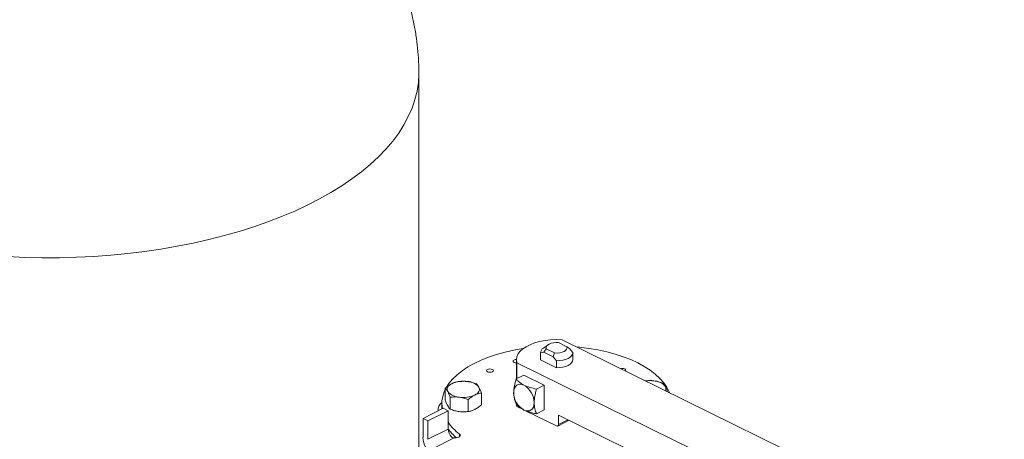
# Model space of a CAD drawing. Extents: x 9.7 to 30.5, y 6.1 to 16.6.
# Drawn here: x 13.7 to 14.7, y 12.7 to 13.2 of the extents above; entities that cross this region are included whole.
import ezdxf

# ---------------------------------------------------------------- set-up
doc = ezdxf.new("R2010")
doc.units = 0
doc.header["$LTSCALE"] = 0.2
doc.header["$MEASUREMENT"] = 0

msp = doc.modelspace()

# ---------------------------------------------------------------- linework, layer by layer
at = {"color": 7, "linetype": 'Continuous', "lineweight": 0}
for p, q in [((14.0935, 12.6814), (14.0935, 13.1143)), ((14.7305, 12.5865), (14.2493, 12.8237)), ((14.2341, 12.8183), (14.2291, 12.8147)), ((14.2294, 12.8104), (14.2322, 12.8139)), ((14.2322, 12.8139), (14.2413, 12.8094)), ((14.2546, 12.8161), (14.2455, 12.8206)), ((14.2574, 12.8142), (14.2546, 12.8161)), ((14.2609, 12.8099), (14.2574, 12.8142)), ((14.1997, 12.802), (14.1997, 12.7812)), ((14.2258, 12.8095), (14.2294, 12.8104)), ((14.2258, 12.8097), (14.2258, 12.802)), ((14.2258, 12.8018), (14.2258, 12.8095)), ((14.2258, 12.8018), (14.2258, 12.802)), ((14.2433, 12.7932), (14.2258, 12.8018)), ((14.2294, 12.8104), (14.2397, 12.8053)), ((14.2413, 12.8094), (14.2397, 12.8053)), ((14.2397, 12.8053), (14.2433, 12.8009)), ((14.2433, 12.8009), (14.2433, 12.7932)), ((14.2609, 12.802), (14.2609, 12.8097)), ((14.2002, 12.7988), (14.2002, 12.7815)), ((14.2002, 12.7988), (14.6814, 12.5616)), ((14.2077, 12.7853), (14.1994, 12.7811)), ((14.2077, 12.7853), (14.23, 12.7744)), ((14.1223, 12.7709), (14.1223, 12.758)), ((14.2216, 12.7701), (14.23, 12.7744)), ((14.23, 12.7744), (14.23, 12.7473)), ((14.1277, 12.7482), (14.1277, 12.7612)), ((14.1473, 12.7456), (14.1473, 12.7586)), ((14.1616, 12.7529), (14.1616, 12.7658)), ((14.0981, 12.738), (14.12, 12.7491)), ((14.1145, 12.7479), (14.1145, 12.7464)), ((14.1185, 12.7544), (14.1185, 12.7484)), ((14.1253, 12.7465), (14.12, 12.7491)), ((14.2002, 12.7533), (14.2002, 12.7512)), ((14.2002, 12.7512), (14.207, 12.7478)), ((14.2216, 12.7431), (14.23, 12.7473)), ((14.0981, 12.738), (14.0981, 12.7174)), ((14.1034, 12.7354), (14.0981, 12.738)), ((14.1034, 12.7354), (14.1253, 12.7465)), ((14.1253, 12.7465), (14.1253, 12.7265)), ((14.2096, 12.7465), (14.2433, 12.7299)), ((14.2455, 12.7418), (14.3441, 12.6932)), ((14.2455, 12.7315), (14.2455, 12.7418)), ((14.2455, 12.7315), (14.2558, 12.7367)), ((14.1034, 12.7154), (14.1034, 12.7354)), ((14.1253, 12.7265), (14.1034, 12.7154)), ((14.2447, 12.7298), (14.2571, 12.7361)), ((14.1092, 12.7055), (14.1313, 12.7167)), ((14.1377, 12.7181), (14.1377, 12.7211))]:
    msp.add_line(p, q, dxfattribs=at)
at = {"color": 7, "linetype": 'Continuous', "lineweight": 0, "flags": 128}
for points in [[(13.6463, 12.9142), (13.665, 12.9134), (13.6837, 12.913), (13.7025, 12.913), (13.7212, 12.9135), (13.7398, 12.9144), (13.7584, 12.9158), (13.7768, 12.9176), (13.795, 12.9198), (13.813, 12.9224), (13.8307, 12.9255), (13.8481, 12.929), (13.8652, 12.9328), (13.8819, 12.9371), (13.8982, 12.9417), (13.914, 12.9467), (13.9294, 12.9521), (13.9442, 12.9578), (13.9585, 12.9639), (13.9722, 12.9703), (13.9853, 12.977), (13.9978, 12.984), (14.0096, 12.9913), (14.0207, 12.9988), (14.0311, 13.0066), (14.0407, 13.0147), (14.0496, 13.0229), (14.0578, 13.0314), (14.0651, 13.04), (14.0716, 13.0488), (14.0773, 13.0577), (14.0821, 13.0668), (14.0861, 13.0759), (14.0893, 13.0852), (14.0916, 13.0945), (14.093, 13.1038), (14.0935, 13.1132), (14.0935, 13.1143)], [(14.2493, 12.8237), (14.243, 12.8239), (14.2368, 12.8236), (14.2308, 12.8229), (14.2249, 12.8218), (14.2195, 12.8203), (14.2145, 12.8184), (14.2102, 12.8162), (14.2065, 12.8137), (14.2035, 12.811), (14.2014, 12.808), (14.2001, 12.805), (14.1997, 12.8019), (14.2002, 12.7988)], [(14.1237, 12.7722), (14.1263, 12.7761), (14.1303, 12.7809), (14.1351, 12.7855), (14.1406, 12.7899), (14.1469, 12.7941), (14.1539, 12.798), (14.1614, 12.8015), (14.1695, 12.8048), (14.1782, 12.8077), (14.1873, 12.8102), (14.1968, 12.8124), (14.2066, 12.8141), (14.2071, 12.8142)], [(14.2322, 12.8139), (14.232, 12.8152), (14.2325, 12.8166), (14.2336, 12.8179), (14.2353, 12.819), (14.2375, 12.8199), (14.24, 12.8204), (14.2427, 12.8207), (14.2455, 12.8206)], [(14.2546, 12.8161), (14.2548, 12.8148), (14.2543, 12.8134), (14.2532, 12.8121), (14.2515, 12.811), (14.2493, 12.8101), (14.2468, 12.8096), (14.2441, 12.8093), (14.2413, 12.8094)], [(14.265, 12.8159), (14.2684, 12.8156), (14.2785, 12.8144), (14.2883, 12.8127), (14.2979, 12.8106), (14.307, 12.8082), (14.3158, 12.8053), (14.324, 12.8021), (14.3317, 12.7986), (14.3387, 12.7948), (14.3451, 12.7907), (14.3508, 12.7863), (14.3557, 12.7817), (14.3599, 12.7769), (14.3632, 12.772), (14.3657, 12.767), (14.3661, 12.7661)], [(14.1997, 12.7985), (14.1983, 12.7987), (14.1971, 12.7991), (14.1963, 12.7997), (14.196, 12.8004), (14.1962, 12.8011), (14.197, 12.8017), (14.1983, 12.8021), (14.1997, 12.8023)], [(14.2609, 12.8099), (14.2607, 12.8081), (14.2597, 12.8064), (14.2581, 12.8049), (14.2559, 12.8035), (14.2532, 12.8024), (14.2501, 12.8016), (14.2468, 12.8011), (14.2433, 12.8009)], [(14.2609, 12.8022), (14.2607, 12.8005), (14.2597, 12.7988), (14.2581, 12.7972), (14.2559, 12.7959), (14.2532, 12.7947), (14.2501, 12.7939), (14.2468, 12.7934), (14.2433, 12.7932)], [(14.1735, 12.7915), (14.1743, 12.7909), (14.1746, 12.7902), (14.1744, 12.7895), (14.1736, 12.7888), (14.1724, 12.7884), (14.1709, 12.7883), (14.1695, 12.7884), (14.1683, 12.7888), (14.1674, 12.7894), (14.1671, 12.7901), (14.1674, 12.7909), (14.1682, 12.7915), (14.1694, 12.7919), (14.1709, 12.792), (14.1723, 12.7919), (14.1735, 12.7915)], [(14.3175, 12.792), (14.3183, 12.7914), (14.3186, 12.7907), (14.3183, 12.79), (14.3181, 12.7897)], [(14.125, 12.7674), (14.1245, 12.7685), (14.1243, 12.7697), (14.1245, 12.7708), (14.1249, 12.772), (14.1256, 12.7731), (14.1266, 12.7741), (14.1279, 12.775), (14.1294, 12.7759)], [(14.1589, 12.7721), (14.1593, 12.771), (14.1595, 12.7698), (14.1594, 12.7687), (14.1589, 12.7675), (14.1582, 12.7664), (14.1572, 12.7654), (14.1559, 12.7644), (14.1544, 12.7636)], [(14.1968, 12.7662), (14.197, 12.7688), (14.1976, 12.771), (14.1986, 12.7728), (14.2, 12.7742), (14.2017, 12.775), (14.2036, 12.7753), (14.2057, 12.7751), (14.2079, 12.7743)], [(14.1997, 12.7533), (14.1998, 12.7527), (14.2002, 12.7512)], [(14.219, 12.7553), (14.2188, 12.7527), (14.2182, 12.7505), (14.2171, 12.7487), (14.2157, 12.7473), (14.2141, 12.7465), (14.2121, 12.7462), (14.21, 12.7464), (14.2079, 12.7472)], [(14.1334, 12.7464), (14.1353, 12.7459), (14.1375, 12.7456)], [(14.1377, 12.7211), (14.1385, 12.7203), (14.1386, 12.7194), (14.1382, 12.7185), (14.1372, 12.7177), (14.1358, 12.7172), (14.1341, 12.7169), (14.1323, 12.7168), (14.1307, 12.717)]]:
    msp.add_lwpolyline(points, dxfattribs=at)
at = {"color": 7, "linetype": 'Continuous', "lineweight": 0}
for centre, radius, start, end in [((14.2326, 12.809), 0.00674, 121.3391, 175.7089), ((14.3148, 12.7858), 0.00672, 66.7226, 106.1756), ((14.3449, 12.7447), 0.0346, 82.6485, 98.0005), ((14.1515, 12.7544), 0.0329, 152.4024, 190.0945), ((14.1419, 12.7481), 0.0305, 81.5647, 114.1297), ((14.1459, 12.7615), 0.0168, 39.1825, 88.3449), ((14.1965, 12.7549), 0.0225, 1.0168, 59.6517), ((14.3488, 12.7622), 0.0168, 39.1814, 88.3429), ((14.3577, 12.7705), 0.00473, 331.1169, 29.5873), ((14.138, 12.778), 0.0168, 219.1825, 268.3449), ((14.142, 12.7914), 0.0305, 261.5651, 294.1303), ((14.2192, 12.7666), 0.0225, 181.0182, 239.6531), ((14.1243, 12.7477), 0.00974, 126.7864, 187.6564), ((14.1419, 12.78), 0.0348, 262.675, 275.1859), ((14.1747, 12.769), 0.0605, 215.3095, 232.3474), ((14.1729, 12.7606), 0.0582, 215.162, 228.5733), ((14.1376, 12.7269), 0.0122, 181.8465, 225.9276), ((14.244, 12.7312), 0.00151, 240.4469, 11.3028), ((14.1205, 12.7178), 0.0225, 181.0185, 239.6524), ((14.1345, 12.7231), 0.00717, 236.8284, 243.6866)]:
    msp.add_arc(centre, radius, start, end, dxfattribs=at)
for points, knots in [([(14.0935, 13.1144), (14.0935, 13.1173), (14.0935, 13.125), (14.0927, 13.1375), (14.0911, 13.1518), (14.0887, 13.1659), (14.0856, 13.1799), (14.0817, 13.1937), (14.0772, 13.2073), (14.072, 13.2206), (14.066, 13.2336), (14.0594, 13.2464), (14.0522, 13.2588), (14.0443, 13.2709), (14.0358, 13.2826), (14.0266, 13.294), (14.0169, 13.305), (14.0065, 13.3157), (13.9955, 13.3259), (13.9839, 13.3358), (13.9717, 13.3452), (13.9588, 13.3543), (13.9453, 13.3629), (13.9314, 13.371), (13.9186, 13.3777), (13.9054, 13.3841), (13.8915, 13.3902), (13.8754, 13.3966), (13.8589, 13.4023), (13.8421, 13.4075), (13.8251, 13.4121), (13.8079, 13.4161), (13.7906, 13.4195), (13.7731, 13.4223), (13.7589, 13.4242), (13.7505, 13.425), (13.748, 13.4252)], [0, 0, 0, 0, 0.016957, 0.045075, 0.073116, 0.1011, 0.129048, 0.156981, 0.184923, 0.212898, 0.240933, 0.269056, 0.2973, 0.3257, 0.354294, 0.383125, 0.41224, 0.441687, 0.471518, 0.501786, 0.532538, 0.563816, 0.595645, 0.628027, 0.659525, 0.681379, 0.715197, 0.749112, 0.783202, 0.817308, 0.851328, 0.885198, 0.918881, 0.952369, 0.985675, 1, 1, 1, 1]), ([(14.1994, 12.7811), (14.1987, 12.7786), (14.1973, 12.7735), (14.1969, 12.7687), (14.1968, 12.7662)], [0, 0, 0, 0, 0.492641, 1, 1, 1, 1]), ([(14.2079, 12.7743), (14.2067, 12.7749), (14.2043, 12.7763), (14.2016, 12.7786), (14.2001, 12.7803), (14.1994, 12.7811)], [0, 0, 0, 0, 0.327474, 0.664166, 1, 1, 1, 1]), ([(14.3493, 12.779), (14.3477, 12.7791), (14.3445, 12.7794), (14.3415, 12.7791), (14.34, 12.7789)], [0, 0, 0, 0, 0.524678, 1, 1, 1, 1]), ([(14.1294, 12.7759), (14.1282, 12.7752), (14.1258, 12.7739), (14.1234, 12.7719), (14.1223, 12.7709)], [0, 0, 0, 0, 0.494538, 1, 1, 1, 1]), ([(14.1223, 12.7709), (14.1227, 12.7705), (14.1236, 12.7697), (14.1245, 12.7682), (14.125, 12.7674)], [0, 0, 0, 0, 0.495443, 1, 1, 1, 1]), ([(14.1365, 12.7782), (14.1354, 12.778), (14.133, 12.7775), (14.1306, 12.7765), (14.1294, 12.7759)], [0, 0, 0, 0, 0.49548, 1, 1, 1, 1]), ([(14.1463, 12.7783), (14.1447, 12.7784), (14.1414, 12.7787), (14.1381, 12.7783), (14.1365, 12.7782)], [0, 0, 0, 0, 0.494522, 1, 1, 1, 1]), ([(14.1562, 12.7756), (14.1546, 12.7762), (14.1513, 12.7774), (14.148, 12.778), (14.1463, 12.7783)], [0, 0, 0, 0, 0.495447, 1, 1, 1, 1]), ([(14.1589, 12.7721), (14.1584, 12.7728), (14.1575, 12.7744), (14.1566, 12.7752), (14.1562, 12.7756)], [0, 0, 0, 0, 0.494524, 1, 1, 1, 1]), ([(14.1616, 12.7658), (14.1611, 12.767), (14.1602, 12.7694), (14.1593, 12.7712), (14.1589, 12.7721)], [0, 0, 0, 0, 0.495467, 1, 1, 1, 1]), ([(14.2216, 12.7701), (14.2192, 12.7706), (14.2142, 12.7717), (14.21, 12.7734), (14.2079, 12.7743)], [0, 0, 0, 0, 0.492649, 1, 1, 1, 1]), ([(14.219, 12.7553), (14.2191, 12.7568), (14.2192, 12.76), (14.2202, 12.765), (14.2212, 12.7684), (14.2216, 12.7701)], [0, 0, 0, 0, 0.327473, 0.66418, 1, 1, 1, 1]), ([(14.3591, 12.7763), (14.3575, 12.7769), (14.3543, 12.7781), (14.351, 12.7787), (14.3493, 12.779)], [0, 0, 0, 0, 0.495473, 1, 1, 1, 1]), ([(14.3618, 12.7728), (14.3614, 12.7736), (14.3605, 12.7751), (14.3596, 12.7759), (14.3591, 12.7763)], [0, 0, 0, 0, 0.494535, 1, 1, 1, 1]), ([(14.3645, 12.7666), (14.3641, 12.7677), (14.3632, 12.7701), (14.3623, 12.7719), (14.3618, 12.7728)], [0, 0, 0, 0, 0.495443, 1, 1, 1, 1]), ([(14.125, 12.7517), (14.1245, 12.7526), (14.1236, 12.7544), (14.1227, 12.7568), (14.1223, 12.758)], [0, 0, 0, 0, 0.494513, 1, 1, 1, 1]), ([(14.125, 12.7674), (14.1254, 12.7665), (14.1263, 12.7647), (14.1272, 12.7624), (14.1277, 12.7612)], [0, 0, 0, 0, 0.494496, 1, 1, 1, 1]), ([(14.1277, 12.7612), (14.1293, 12.7613), (14.1325, 12.7617), (14.1358, 12.7614), (14.1375, 12.7612)], [0, 0, 0, 0, 0.495447, 1, 1, 1, 1]), ([(14.1375, 12.7612), (14.1391, 12.761), (14.1425, 12.7604), (14.1457, 12.7592), (14.1473, 12.7586)], [0, 0, 0, 0, 0.494508, 1, 1, 1, 1]), ([(14.1473, 12.7586), (14.1485, 12.7596), (14.1508, 12.7615), (14.1532, 12.7629), (14.1544, 12.7636)], [0, 0, 0, 0, 0.495424, 1, 1, 1, 1]), ([(14.1544, 12.7636), (14.1556, 12.7641), (14.158, 12.7652), (14.1604, 12.7656), (14.1616, 12.7658)], [0, 0, 0, 0, 0.49451, 1, 1, 1, 1]), ([(14.1968, 12.7662), (14.1968, 12.7647), (14.197, 12.7617), (14.198, 12.7577), (14.1989, 12.7553), (14.1994, 12.754)], [0, 0, 0, 0, 0.327468, 0.664175, 1, 1, 1, 1]), ([(14.1277, 12.7482), (14.1272, 12.7486), (14.1263, 12.7494), (14.1254, 12.751), (14.125, 12.7517)], [0, 0, 0, 0, 0.495455, 1, 1, 1, 1]), ([(14.1375, 12.7456), (14.1358, 12.7458), (14.1325, 12.7464), (14.1293, 12.7476), (14.1277, 12.7482)], [0, 0, 0, 0, 0.494525, 1, 1, 1, 1]), ([(14.1544, 12.7479), (14.1532, 12.7474), (14.1508, 12.7463), (14.1485, 12.7458), (14.1473, 12.7456)], [0, 0, 0, 0, 0.494511, 1, 1, 1, 1]), ([(14.1616, 12.7529), (14.1604, 12.7519), (14.1581, 12.7499), (14.1557, 12.7486), (14.1544, 12.7479)], [0, 0, 0, 0, 0.495481, 1, 1, 1, 1]), ([(14.1994, 12.754), (14.2005, 12.7528), (14.2026, 12.7503), (14.2061, 12.7483), (14.2079, 12.7472)], [0, 0, 0, 0, 0.492629, 1, 1, 1, 1]), ([(14.2079, 12.7472), (14.2092, 12.7467), (14.2119, 12.7455), (14.2166, 12.7442), (14.22, 12.7434), (14.2216, 12.7431)], [0, 0, 0, 0, 0.327471, 0.66417, 1, 1, 1, 1]), ([(14.2216, 12.7431), (14.2209, 12.7449), (14.2195, 12.7485), (14.2192, 12.753), (14.219, 12.7553)], [0, 0, 0, 0, 0.492631, 1, 1, 1, 1]), ([(14.1473, 12.7456), (14.1457, 12.7455), (14.1425, 12.7451), (14.1392, 12.7454), (14.1375, 12.7456)], [0, 0, 0, 0, 0.495488, 1, 1, 1, 1]), ([(14.1306, 12.7171), (14.1301, 12.7173), (14.1296, 12.7176), (14.1291, 12.718), (14.129, 12.7181)], [0, 0, 0, 0, 0.832955, 1, 1, 1, 1])]:
    msp.add_open_spline(points, degree=3, knots=knots, dxfattribs=at)

doc.saveas('drawing.dxf')
